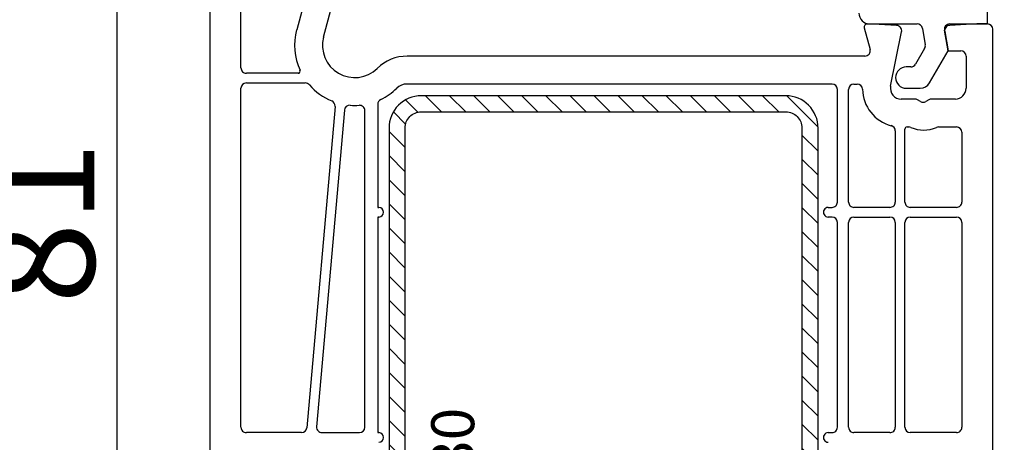
# Model space of a CAD drawing. Units: millimetres. Extents: x 27384 to 55448, y 1357 to 21337.
# Drawn here: x 33811 to 33903, y 8180 to 8219 of the extents above; entities that cross this region are included whole.
import ezdxf

# ---------------------------------------------------------------- set-up
doc = ezdxf.new("R2010")
doc.units = ezdxf.units.MM
for name, color, linetype in [('HATCH_STEEL', 7, 'Continuous'), ('listwa', 5, 'Continuous'), ('ościeżnica', 30, 'Continuous'), ('P', 7, 'Continuous'), ('PL_CONT', 210, 'Continuous'), ('skrzydło', 1, 'Continuous'), ('STEEL_OUTSIDE', 7, 'Continuous')]:
    doc.layers.add(name, color=color, linetype=linetype)
doc.styles.get("Standard").update_dxf_attribs({"font": 'arial.ttf'})
doc.dimstyles.new('główny', dxfattribs={"dimtxt": 10, "dimasz": 3, "dimexe": 1, "dimexo": 5, "dimgap": 2, "dimtad": 1, "dimdec": 1, "dimrnd": 0.05, "dimdsep": 46, "dimtxsty": 'Standard', "dimcen": 1.5, "dimclrd": 5, "dimclre": 5, "dimclrt": 1, "dimadec": 1, "dimazin": 2, "dimtfac": 1, "dimtdec": 1, "dimtofl": 0, "dimtmove": 0, "dimatfit": 3, "dimfxl": 1, "dimtolj": 1, "dimtzin": 0, "dimarcsym": 0})

# ---------------------------------------------------------------- blocks, each defined once
blk = doc.blocks.new('PRJ_INSERT_23192_797196449', base_point=(268.618, 237.84))
at = {"layer": 'HATCH_STEEL'}
h = blk.add_hatch(dxfattribs=at)
h.set_pattern_fill('ANSI31', color=256, scale=0.5, style=0)
edge = h.paths.add_edge_path()
edge.add_line((315.618, 237.84), (270.618, 237.84))
edge.add_arc((270.618, 235.84), 2, 90, 180)
edge.add_line((268.618, 235.84), (268.618, 222.84))
edge.add_line((268.618, 222.84), (270.118, 222.84))
edge.add_line((270.118, 222.84), (270.118, 235.84))
edge.add_arc((270.618, 235.84), 0.5, 90, 180, ccw=False)
edge.add_line((270.618, 236.34), (315.618, 236.34))
edge.add_arc((315.618, 234.84), 1.5, 0, 90, ccw=False)
edge.add_line((317.118, 234.84), (317.118, 200.84))
edge.add_arc((315.618, 200.84), 1.5, -90, 0, ccw=False)
edge.add_line((315.618, 199.34), (267.318, 199.34))
edge.add_line((267.318, 199.34), (267.318, 197.84))
edge.add_line((267.318, 197.84), (315.618, 197.84))
edge.add_arc((315.618, 200.84), 3, 270, 360)
edge.add_line((318.618, 200.84), (318.618, 234.84))
edge.add_arc((315.618, 234.84), 3, 0, 90)
at = {"layer": 'STEEL_OUTSIDE'}
blk.add_lwpolyline([(315.618, 237.84), (270.618, 237.84, 0.414214), (268.618, 235.84), (268.618, 222.84), (270.118, 222.84), (270.118, 235.84, -0.414214), (270.618, 236.34), (315.618, 236.34, -0.414214), (317.118, 234.84), (317.118, 200.84, -0.414214), (315.618, 199.34), (267.318, 199.34), (267.318, 197.84), (315.618, 197.84, 0.414214), (318.618, 200.84), (318.618, 234.84, 0.414214)], format="xyb", close=True, dxfattribs=at)
blk = doc.blocks.new('*D1036')
at = {"layer": 'Defpoints', "color": 0, "transparency": 16777216}
for p in [(33885.459, 8125.93), (33976.39, 8125.93), (33923.783, 8095.93)]:
    blk.add_point(p, dxfattribs=at)
at = {"layer": 'ościeżnica', "color": 5, "linetype": 'Continuous', "lineweight": -2, "transparency": 16777216}
for p, q in [((33976.39, 8125.93), (33976.39, 8319.56)), ((33976.39, 8098.93), (33976.39, 8122.93))]:
    blk.add_line(p, q, dxfattribs=at)
at = {"layer": 'ościeżnica', "color": 5, "lineweight": -2, "transparency": 16777216}
for p, q in [((33890.459, 8125.93), (33977.39, 8125.93)), ((33928.783, 8095.93), (33977.39, 8095.93))]:
    blk.add_line(p, q, dxfattribs=at)
at = {"layer": 'ościeżnica', "color": 5, "transparency": 16777216}
for points in [[(33975.89, 8122.93), (33976.89, 8122.93), (33976.39, 8125.93)], [(33975.89, 8098.93), (33976.89, 8098.93), (33976.39, 8095.93)]]:
    blk.add_solid(points, dxfattribs=at)
at = {"layer": 'ościeżnica', "color": 1, "transparency": 16777216, "insert": (33948.844, 8224.245), "char_height": 50, "attachment_point": 5, "rotation": 90}
blk.add_mtext('\\A1;30mm', dxfattribs=at)
blk = doc.blocks.new('*D1037')
at = {"layer": 'Defpoints', "color": 0, "transparency": 16777216}
for p in [(33763.7, 10125.873), (33813.95, 10125.873), (33820.509, 8125.928)]:
    blk.add_point(p, dxfattribs=at)
at = {"layer": 'P', "color": 5, "lineweight": -2, "transparency": 16777216}
for p, q in [((33808.95, 10125.873), (33762.7, 10125.873)), ((33815.509, 8125.928), (33762.7, 8125.928))]:
    blk.add_line(p, q, dxfattribs=at)
at = {"layer": 'P', "color": 5, "linetype": 'Continuous', "lineweight": -2, "transparency": 16777216}
blk.add_line((33763.7, 8128.928), (33763.7, 10122.873), dxfattribs=at)
at = {"layer": 'P', "color": 5, "transparency": 16777216}
for points in [[(33763.2, 10122.873), (33764.2, 10122.873), (33763.7, 10125.873)], [(33763.2, 8128.928), (33764.2, 8128.928), (33763.7, 8125.928)]]:
    blk.add_solid(points, dxfattribs=at)
at = {"layer": 'P', "color": 1, "transparency": 16777216, "insert": (33723.407, 9125.9), "char_height": 75, "attachment_point": 5, "rotation": 90}
blk.add_mtext('\\A1;H = 2000', dxfattribs=at)
blk = doc.blocks.new('*D1052')
at = {"layer": 'Defpoints', "color": 0, "transparency": 16777216}
for p in [(33820.348, 8240.844), (33841.073, 8240.844), (33829, 8159.873)]:
    blk.add_point(p, dxfattribs=at)
at = {"layer": 'ościeżnica', "color": 5, "lineweight": -2, "transparency": 16777216}
for p, q in [((33836.073, 8240.844), (33819.348, 8240.844)), ((33824, 8159.873), (33819.348, 8159.873))]:
    blk.add_line(p, q, dxfattribs=at)
at = {"layer": 'ościeżnica', "color": 5, "linetype": 'Continuous', "lineweight": -2, "transparency": 16777216}
blk.add_line((33820.348, 8162.873), (33820.348, 8237.844), dxfattribs=at)
at = {"layer": 'ościeżnica', "color": 5, "transparency": 16777216}
for points in [[(33819.848, 8237.844), (33820.848, 8237.844), (33820.348, 8240.844)], [(33819.848, 8162.873), (33820.848, 8162.873), (33820.348, 8159.873)]]:
    blk.add_solid(points, dxfattribs=at)
at = {"layer": 'ościeżnica', "color": 1, "transparency": 16777216, "insert": (33813.242, 8200.359), "char_height": 10, "attachment_point": 5, "rotation": 90}
blk.add_mtext('\\A1;81', dxfattribs=at)

msp = doc.modelspace()

# ---------------------------------------------------------------- linework, layer by layer
at = {"layer": 'listwa', "linetype": 'Continuous'}
for p, q in [((33901.507, 8218.873), (33901.507, 8230.586)), ((33890.507, 8218.873), (33894.931, 8218.873)), ((33895.423, 8218.46), (33895.694, 8216.922)), ((33897.977, 8218.873), (33901.507, 8218.873)), ((33897.822, 8216.373), (33897.485, 8218.286)), ((33895.635, 8216.585), (33894.791, 8215.123)), ((33896.09, 8213.373), (33897.822, 8216.373)), ((33894.358, 8214.873), (33893.922, 8214.873)), ((33893.922, 8212.873), (33895.224, 8212.873))]:
    msp.add_line(p, q, dxfattribs=at)
for centre, major_axis, start_param, end_param in [((33890.507, 8219.873), (0.707, 0.707), 2.356194, 3.926991), ((33894.931, 8218.373), (0.354, 0.354), 5.67232, 7.068583), ((33897.977, 8218.373), (0.354, 0.354), 0.785398, 2.530727), ((33895.202, 8216.835), (0.354, 0.354), 4.974188, 5.67232), ((33893.922, 8213.873), (0.707, 0.707), 0.785398, 2.356194), ((33894.358, 8215.373), (-0.354, 0.354), 2.356194, 3.403392), ((33893.922, 8213.873), (-0.707, 0.707), 0.785398, 2.356194), ((33895.224, 8213.873), (-0.707, 0.707), 2.356194, 3.403392)]:
    msp.add_ellipse(centre, major_axis=major_axis, ratio=1, start_param=start_param, end_param=end_param, dxfattribs=at)
at = {"layer": 'skrzydło'}
for p, q in [((33829, 8234.259), (33829, 8159.873)), ((33831.9, 8214.773), (33831.9, 8233.048)), ((33838.883, 8225.011), (33837.091, 8218.323)), ((33839.602, 8217.65), (33841.483, 8224.669)), ((33890.01, 8218.496), (33890.544, 8216.503)), ((33893.026, 8218.731), (33890.316, 8218.873)), ((33900.497, 8218.873), (33897.974, 8218.741)), ((33901.5, 8218.873), (33900.497, 8218.873)), ((33892.461, 8213.073), (33893.49, 8218.132)), ((33897.508, 8218.155), (33897.822, 8216.373)), ((33902, 8136.873), (33902, 8218.373)), ((33890.061, 8215.873), (33847.399, 8215.873)), ((33897.822, 8216.373), (33899, 8216.373)), ((33899.5, 8215.873), (33899.5, 8212.873)), ((33837.22, 8214.273), (33832.4, 8214.273)), ((33832.4, 8213.373), (33837.895, 8213.373)), ((33887, 8213.273), (33847.399, 8213.273)), ((33889.05, 8213.273), (33889.342, 8213.273)), ((33831.9, 8181.273), (33831.9, 8212.873)), ((33887.5, 8202.273), (33887.5, 8212.773)), ((33888.55, 8202.273), (33888.55, 8212.773)), ((33840.667, 8211.193), (33838.04, 8181.23)), ((33844.65, 8211.379), (33844.65, 8201.773)), ((33894.713, 8211.873), (33893.441, 8211.873)), ((33895.25, 8211.64), (33894.963, 8211.806)), ((33896.038, 8211.806), (33895.75, 8211.64)), ((33898.5, 8211.873), (33896.288, 8211.873)), ((33841.539, 8210.834), (33838.951, 8181.317)), ((33843.45, 8181.273), (33843.45, 8210.79)), ((33894, 8209.273), (33894.158, 8209.273)), ((33896.943, 8209.273), (33898.6, 8209.273)), ((33892.9, 8208.907), (33892.9, 8202.273)), ((33893.8, 8202.273), (33893.8, 8209.073)), ((33899.1, 8208.773), (33899.1, 8202.273)), ((33844.65, 8201.773), (33844.75, 8201.773)), ((33886.65, 8201.773), (33887, 8201.773)), ((33892.4, 8201.773), (33889.05, 8201.773)), ((33898.6, 8201.773), (33894.3, 8201.773)), ((33844.75, 8200.873), (33844.65, 8200.873)), ((33844.65, 8200.873), (33844.65, 8180.773)), ((33887, 8200.873), (33886.65, 8200.873)), ((33887.5, 8181.273), (33887.5, 8200.373)), ((33888.55, 8181.273), (33888.55, 8200.373)), ((33889.05, 8200.873), (33892.4, 8200.873)), ((33892.9, 8200.373), (33892.9, 8181.273)), ((33893.8, 8181.273), (33893.8, 8200.373)), ((33894.3, 8200.873), (33898.6, 8200.873)), ((33899.1, 8200.373), (33899.1, 8181.273)), ((33837.542, 8180.773), (33832.4, 8180.773)), ((33839.449, 8180.773), (33842.95, 8180.773)), ((33844.65, 8180.773), (33844.75, 8180.773)), ((33886.65, 8180.773), (33887, 8180.773)), ((33892.4, 8180.773), (33889.05, 8180.773)), ((33898.6, 8180.773), (33894.3, 8180.773))]:
    msp.add_line(p, q, dxfattribs=at)
for centre, major_axis, start_param, end_param in [((33890.3, 8218.573), (0.212, 0.212), 0.733038, 2.617994), ((33893, 8218.231), (0.354, 0.354), 5.297074, 7.016224), ((33898, 8218.242), (-0.354, 0.354), -0.733038, 0.959931), ((33901.5, 8218.373), (-0.354, 0.354), 3.926991, 5.497787), ((33842.5, 8216.873), (-3.96, 3.96), 0.523599, 1.212015), ((33842.5, 8216.873), (2.121, 2.121), 2.094395, 4.702184), ((33847.399, 8211.873), (2.828, 2.828), 0.785398, 1.560592), ((33890.061, 8216.373), (-0.354, 0.354), 2.356194, 4.18879), ((33899, 8215.873), (-0.354, 0.354), 3.926991, 5.497787), ((33832.4, 8214.773), (0.354, 0.354), 2.356194, 3.926991), ((33837.22, 8214.473), (-0.141, 0.141), 2.356194, 4.353608), ((33832.4, 8212.873), (0.354, 0.354), 0.785398, 2.356194), ((33837.895, 8212.873), (0.354, 0.354), 6.212946, 7.068583), ((33842.5, 8216.873), (-3.96, 3.96), 1.500557, 1.964055), ((33847.399, 8211.873), (0.99, 0.99), 0.785398, 1.560592), ((33887, 8212.773), (0.354, 0.354), 5.497787, 7.068583), ((33889.05, 8212.773), (0.354, 0.354), 0.785398, 2.356194), ((33889.342, 8212.773), (-0.354, 0.354), 3.951383, 5.497787), ((33893.441, 8212.873), (-0.707, 0.707), 0.584685, 2.356194), ((33842.5, 8216.873), (3.96, 3.96), 4.376392, 4.702184), ((33893.441, 8212.873), (-2.546, 2.546), 0.809791, 2.099586), ((33898.5, 8212.873), (0.707, 0.707), 3.926991, 5.497787), ((33840.169, 8211.236), (-0.354, 0.354), 3.839544, 5.105648), ((33842.037, 8210.791), (-0.354, 0.354), -0.861369, 0.697951), ((33842.5, 8216.873), (-3.96, 3.96), 2.280224, 2.430032), ((33842.95, 8210.79), (-0.354, 0.354), 3.926991, 5.571625), ((33845.15, 8211.379), (0.354, 0.354), 1.234799, 2.356194), ((33894.713, 8211.373), (0.354, 0.354), 0.261799, 0.785398), ((33895.5, 8212.073), (0.354, 0.354), 3.403392, 4.45059), ((33896.288, 8211.373), (-0.354, 0.354), -0.785398, -0.261799), ((33892.4, 8208.907), (-0.354, 0.354), 3.926991, 5.241179), ((33894, 8209.073), (-0.141, 0.141), -0.785398, 0.785398), ((33894.158, 8208.773), (0.354, 0.354), 0.361048, 0.785398), ((33896.943, 8208.773), (0.354, 0.354), 0.785398, 1.209749), ((33898.6, 8208.773), (0.354, 0.354), 5.497787, 7.068583), ((33895.55, 8211.856), (-2.038, 2.038), 1.931844, 2.780545), ((33887, 8202.273), (-0.354, 0.354), 2.356194, 3.926991), ((33889.05, 8202.273), (0.354, 0.354), 2.356194, 3.926991), ((33892.4, 8202.273), (-0.354, 0.354), 2.356194, 3.926991), ((33894.3, 8202.273), (0.354, 0.354), 2.356194, 3.926991), ((33898.6, 8202.273), (-0.354, 0.354), 2.356194, 3.926991), ((33844.75, 8201.323), (0.318, 0.318), 3.926991, 7.068583), ((33886.65, 8201.323), (0.318, 0.318), 0.785398, 3.926991), ((33887, 8200.373), (0.354, 0.354), 5.497787, 7.068583), ((33889.05, 8200.373), (0.354, 0.354), 0.785398, 2.356194), ((33892.4, 8200.373), (0.354, 0.354), 5.497787, 7.068583), ((33894.3, 8200.373), (0.354, 0.354), 0.785398, 2.356194), ((33898.6, 8200.373), (0.354, 0.354), 5.497787, 7.068583), ((33832.4, 8181.273), (0.354, 0.354), 2.356194, 3.926991), ((33837.542, 8181.273), (-0.354, 0.354), 2.356194, 3.839544), ((33839.449, 8181.273), (0.354, 0.354), 2.268747, 3.926991), ((33842.95, 8181.273), (0.354, 0.354), 3.926991, 5.497787), ((33887, 8181.273), (-0.354, 0.354), 2.356194, 3.926991), ((33889.05, 8181.273), (0.354, 0.354), 2.356194, 3.926991), ((33892.4, 8181.273), (-0.354, 0.354), 2.356194, 3.926991), ((33894.3, 8181.273), (-0.354, 0.354), 0.785398, 2.356194), ((33898.6, 8181.273), (-0.354, 0.354), 2.356194, 3.926991), ((33844.75, 8180.323), (0.318, 0.318), 3.926991, 7.068583), ((33886.65, 8180.323), (0.318, 0.318), 0.785398, 3.926991)]:
    msp.add_ellipse(centre, major_axis=major_axis, ratio=1, start_param=start_param, end_param=end_param, dxfattribs=at)

# ---------------------------------------------------------------- block references
at = {"layer": 'PL_CONT', "linetype": 'Continuous', "zscale": 0.2, "rotation": 90}
msp.add_blockref('PRJ_INSERT_23192_797196449', (33845.7, 8162.173), dxfattribs=at)

# ---------------------------------------------------------------- texts
at = {"layer": 'ościeżnica', "color": 6, "insert": (33849.641, 8164.588), "char_height": 4, "attachment_point": 1, "rotation": 90}
msp.add_mtext_dynamic_manual_height_columns('VS1030\\P', width=12.87134, gutter_width=25, heights=[0], dxfattribs=at)

# ---------------------------------------------------------------- dimensions: what is measured, and where the dimension line sits
at = {"layer": 'ościeżnica'}
dim = msp.add_linear_dim(base=(33976.39, 8125.93), p1=(33923.783, 8095.93), p2=(33885.459, 8125.93), angle=90, text='<>mm', dimstyle='główny', override={"dimtxt": 50}, dxfattribs=at)
dim.commit()
dim.dimension.update_dxf_attribs({"geometry": '*D1036', "text_midpoint": (33948.844, 8224.245)})
dim = msp.add_linear_dim(base=(33820.348, 8240.844), p1=(33829, 8159.873), p2=(33841.073, 8240.844), angle=90, dimstyle='główny', override={"dimtmove": 1}, dxfattribs=at)
dim.commit()
dim.dimension.update_dxf_attribs({"geometry": '*D1052', "text_midpoint": (33813.242, 8200.359)})
at = {"layer": 'P'}
dim = msp.add_linear_dim(base=(33763.7, 10125.873), p1=(33820.509, 8125.928), p2=(33813.95, 10125.873), angle=90, text='H = <>', dimstyle='główny', override={"dimtxt": 75}, dxfattribs=at)
dim.commit()
dim.dimension.update_dxf_attribs({"geometry": '*D1037', "text_midpoint": (33723.407, 9125.9)})

doc.saveas('drawing.dxf')
